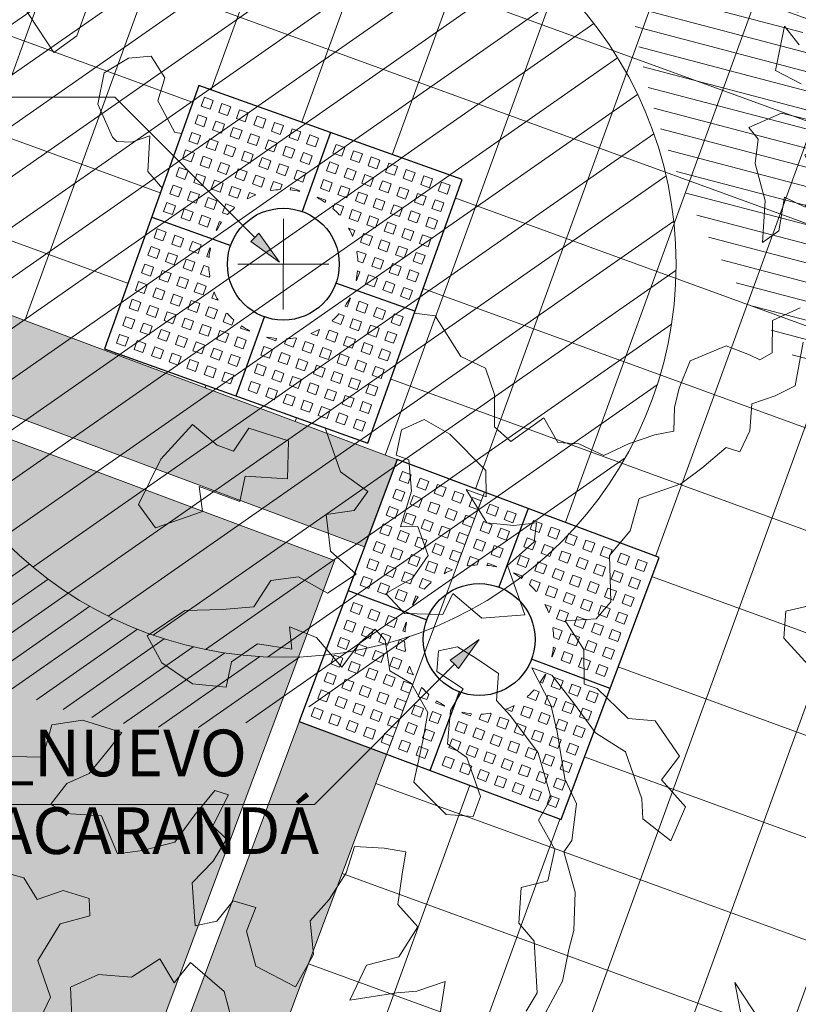
# Model space of a CAD drawing. Units: millimetres. Extents: x 272 to 4788, y 164 to 1506.
# Drawn here: x 2370 to 2373, y 944 to 948 of the extents above; entities that cross this region are included whole.
import ezdxf

# ---------------------------------------------------------------- set-up
doc = ezdxf.new("R2010")
doc.units = ezdxf.units.MM
doc.header["$LTSCALE"] = 0.1
doc.set_wipeout_variables(frame=1)
for name, color, linetype, lineweight in [('00_arbol_exitente', 64, 'Continuous', 20), ('00_arbol_ginkgo', 53, 'Continuous', 20), ('00_arbol_jacarandá', 203, 'Continuous', 20), ('00_linea_soleras_solerillas', 250, 'Continuous', 18), ('03_hatch_area_verde', 64, 'Continuous', 13), ('03_hatch_PAV 1_Bal_Microvibrada', 251, 'Continuous', 13), ('03_hatch_PAV 2', 251, 'Continuous', 13), ('_nombre_arbol', 7, 'Continuous', 0), ('A02_VEREDA', 7, 'Continuous', 15), ('A03_PAV 5 EXISTENTE', 253, 'Continuous', 18), ('A09_ARBOL', 64, 'Continuous', 18), ('ACHURADO PAVIMENTOS', 252, 'Continuous', 18), ('C-TOPO-MINR', 8, 'Continuous', 9)]:
    doc.layers.add(name, color=color, linetype=linetype, lineweight=lineweight)
doc.layers.add('01_mobiliario_alcorques', color=250, linetype='Continuous')
doc.styles.add('TEXTOS', font='romans.shx', dxfattribs={"height": 0.4})

# ---------------------------------------------------------------- blocks, each defined once
blk = doc.blocks.new('shrub4')
at = {"layer": 'A09_ARBOL', "lineweight": 5}
h = blk.add_hatch(dxfattribs=at)
h.set_pattern_fill('ANSI31', color=256, scale=9e-05)
h.paths.add_polyline_path([(-0.0027212, 0.0000605, 1), (0.0026822, 0.0000605, 1)])
h = blk.add_hatch(dxfattribs=at)
h.set_pattern_fill('ANSI31', color=251, scale=5e-05)
h.paths.add_polyline_path([(-0.0027212, 0.0000605, -0.158228), (-0.0022062, 0.0016472, 0.24024), (-0.0033212, -0.0005395, 0.726775), (0.0015672, -0.0021262, -0.612591)])
at = {"layer": 'A09_ARBOL', "color": 7}
for p, q in [((0.0000348, -0.0002472), (-0.0000737, 0.0003683)), ((-0.0003272, 0.0000062), (0.0002883, 0.0001148))]:
    blk.add_line(p, q, dxfattribs=at)
at = {"layer": 'A09_ARBOL'}
blk.add_circle((-0.0000195, 0.0000605), 0.0027017, dxfattribs=at)
blk = doc.blocks.new('flecha 2')
at = {"layer": '_nombre_arbol'}
h = blk.add_hatch(color=256, dxfattribs=at)
h.dxf.hatch_style = 1
h.paths.add_polyline_path([(-0.1237, 0.0884), (0, 0), (-0.0884, 0.1237), (-0.1061, 0.1061)])
blk.add_lwpolyline([(-2.2071, 0.7071), (-0.7071, 0.7071), (-0.1061, 0.1061), (-0.0884, 0.1237), (0, 0), (-0.1237, 0.0884), (-0.1061, 0.1061)], dxfattribs=at)
blk = doc.blocks.new('taza hierro 1.5')
blk.add_wipeout([(333521.6058, 6292203.7448), (333521.6058, 6292202.2448), (333523.1058, 6292202.2448), (333523.1058, 6292203.7448)]).dxf.layer = '01_mobiliario_alcorques'
at = {"layer": '01_mobiliario_alcorques'}
for p, q in [((333522.3558, 6292203.7448), (333522.3558, 6292203.2948)), ((333521.6058, 6292202.9948), (333522.0558, 6292202.9948)), ((333523.1058, 6292202.9948), (333522.6558, 6292202.9948)), ((333522.3558, 6292202.2448), (333522.3558, 6292202.6948))]:
    blk.add_line(p, q, dxfattribs=at)
blk.add_lwpolyline([(333521.6058, 6292203.7448), (333521.6058, 6292202.2448), (333523.1058, 6292202.2448), (333523.1058, 6292203.7448), (333521.6058, 6292203.7448)], dxfattribs=at)
at = {"layer": '01_mobiliario_alcorques', "color": 253, "lineweight": 0}
for points in [[(333521.6558, 6292203.6948), (333521.7058, 6292203.6948), (333521.7058, 6292203.6448), (333521.6558, 6292203.6448)], [(333521.7558, 6292203.6948), (333521.8058, 6292203.6948), (333521.8058, 6292203.6448), (333521.7558, 6292203.6448)], [(333521.8558, 6292203.6948), (333521.9058, 6292203.6948), (333521.9058, 6292203.6448), (333521.8558, 6292203.6448)], [(333521.9558, 6292203.6948), (333522.0058, 6292203.6948), (333522.0058, 6292203.6448), (333521.9558, 6292203.6448)], [(333522.0558, 6292203.6948), (333522.1058, 6292203.6948), (333522.1058, 6292203.6448), (333522.0558, 6292203.6448)], [(333522.1558, 6292203.6948), (333522.2058, 6292203.6948), (333522.2058, 6292203.6448), (333522.1558, 6292203.6448)], [(333522.2558, 6292203.6948), (333522.3058, 6292203.6948), (333522.3058, 6292203.6448), (333522.2558, 6292203.6448)], [(333522.4558, 6292203.6948), (333522.4058, 6292203.6948), (333522.4058, 6292203.6448), (333522.4558, 6292203.6448)], [(333522.5558, 6292203.6948), (333522.5058, 6292203.6948), (333522.5058, 6292203.6448), (333522.5558, 6292203.6448)], [(333522.6558, 6292203.6948), (333522.6058, 6292203.6948), (333522.6058, 6292203.6448), (333522.6558, 6292203.6448)], [(333522.7558, 6292203.6948), (333522.7058, 6292203.6948), (333522.7058, 6292203.6448), (333522.7558, 6292203.6448)], [(333522.8558, 6292203.6948), (333522.8058, 6292203.6948), (333522.8058, 6292203.6448), (333522.8558, 6292203.6448)], [(333522.9558, 6292203.6948), (333522.9058, 6292203.6948), (333522.9058, 6292203.6448), (333522.9558, 6292203.6448)], [(333523.0558, 6292203.6948), (333523.0058, 6292203.6948), (333523.0058, 6292203.6448), (333523.0558, 6292203.6448)], [(333521.6558, 6292203.5948), (333521.7058, 6292203.5948), (333521.7058, 6292203.5448), (333521.6558, 6292203.5448)], [(333521.7558, 6292203.5948), (333521.8058, 6292203.5948), (333521.8058, 6292203.5448), (333521.7558, 6292203.5448)], [(333521.8558, 6292203.5948), (333521.9058, 6292203.5948), (333521.9058, 6292203.5448), (333521.8558, 6292203.5448)], [(333521.9558, 6292203.5948), (333522.0058, 6292203.5948), (333522.0058, 6292203.5448), (333521.9558, 6292203.5448)], [(333522.0558, 6292203.5948), (333522.1058, 6292203.5948), (333522.1058, 6292203.5448), (333522.0558, 6292203.5448)], [(333522.1558, 6292203.5948), (333522.2058, 6292203.5948), (333522.2058, 6292203.5448), (333522.1558, 6292203.5448)], [(333522.2558, 6292203.5948), (333522.3058, 6292203.5948), (333522.3058, 6292203.5448), (333522.2558, 6292203.5448)], [(333522.4558, 6292203.5948), (333522.4058, 6292203.5948), (333522.4058, 6292203.5448), (333522.4558, 6292203.5448)], [(333522.5558, 6292203.5948), (333522.5058, 6292203.5948), (333522.5058, 6292203.5448), (333522.5558, 6292203.5448)], [(333522.6558, 6292203.5948), (333522.6058, 6292203.5948), (333522.6058, 6292203.5448), (333522.6558, 6292203.5448)], [(333522.7558, 6292203.5948), (333522.7058, 6292203.5948), (333522.7058, 6292203.5448), (333522.7558, 6292203.5448)], [(333522.8558, 6292203.5948), (333522.8058, 6292203.5948), (333522.8058, 6292203.5448), (333522.8558, 6292203.5448)], [(333522.9558, 6292203.5948), (333522.9058, 6292203.5948), (333522.9058, 6292203.5448), (333522.9558, 6292203.5448)], [(333523.0558, 6292203.5948), (333523.0058, 6292203.5948), (333523.0058, 6292203.5448), (333523.0558, 6292203.5448)], [(333521.6558, 6292203.4948), (333521.7058, 6292203.4948), (333521.7058, 6292203.4448), (333521.6558, 6292203.4448)], [(333521.7558, 6292203.4948), (333521.8058, 6292203.4948), (333521.8058, 6292203.4448), (333521.7558, 6292203.4448)], [(333521.8558, 6292203.4948), (333521.9058, 6292203.4948), (333521.9058, 6292203.4448), (333521.8558, 6292203.4448)], [(333521.9558, 6292203.4948), (333522.0058, 6292203.4948), (333522.0058, 6292203.4448), (333521.9558, 6292203.4448)], [(333522.0558, 6292203.4948), (333522.1058, 6292203.4948), (333522.1058, 6292203.4448), (333522.0558, 6292203.4448)], [(333522.1558, 6292203.4948), (333522.2058, 6292203.4948), (333522.2058, 6292203.4448), (333522.1558, 6292203.4448)], [(333522.2558, 6292203.4948), (333522.3058, 6292203.4948), (333522.3058, 6292203.4448), (333522.2558, 6292203.4448)], [(333522.4558, 6292203.4948), (333522.4058, 6292203.4948), (333522.4058, 6292203.4448), (333522.4558, 6292203.4448)], [(333522.5558, 6292203.4948), (333522.5058, 6292203.4948), (333522.5058, 6292203.4448), (333522.5558, 6292203.4448)], [(333522.6558, 6292203.4948), (333522.6058, 6292203.4948), (333522.6058, 6292203.4448), (333522.6558, 6292203.4448)], [(333522.7558, 6292203.4948), (333522.7058, 6292203.4948), (333522.7058, 6292203.4448), (333522.7558, 6292203.4448)], [(333522.8558, 6292203.4948), (333522.8058, 6292203.4948), (333522.8058, 6292203.4448), (333522.8558, 6292203.4448)], [(333522.9558, 6292203.4948), (333522.9058, 6292203.4948), (333522.9058, 6292203.4448), (333522.9558, 6292203.4448)], [(333523.0558, 6292203.4948), (333523.0058, 6292203.4948), (333523.0058, 6292203.4448), (333523.0558, 6292203.4448)], [(333521.6558, 6292203.3948), (333521.7058, 6292203.3948), (333521.7058, 6292203.3448), (333521.6558, 6292203.3448)], [(333521.7558, 6292203.3948), (333521.8058, 6292203.3948), (333521.8058, 6292203.3448), (333521.7558, 6292203.3448)], [(333521.8558, 6292203.3948), (333521.9058, 6292203.3948), (333521.9058, 6292203.3448), (333521.8558, 6292203.3448)], [(333521.9558, 6292203.3948), (333522.0058, 6292203.3948), (333522.0058, 6292203.3448), (333521.9558, 6292203.3448)], [(333522.0558, 6292203.3948), (333522.1058, 6292203.3948), (333522.1058, 6292203.3448), (333522.0558, 6292203.3448)], [(333522.6558, 6292203.3948), (333522.6058, 6292203.3948), (333522.6058, 6292203.3448), (333522.6558, 6292203.3448)], [(333522.7558, 6292203.3948), (333522.7058, 6292203.3948), (333522.7058, 6292203.3448), (333522.7558, 6292203.3448)], [(333522.8558, 6292203.3948), (333522.8058, 6292203.3948), (333522.8058, 6292203.3448), (333522.8558, 6292203.3448)], [(333522.9558, 6292203.3948), (333522.9058, 6292203.3948), (333522.9058, 6292203.3448), (333522.9558, 6292203.3448)], [(333523.0558, 6292203.3948), (333523.0058, 6292203.3948), (333523.0058, 6292203.3448), (333523.0558, 6292203.3448)], [(333521.6558, 6292203.2948), (333521.7058, 6292203.2948), (333521.7058, 6292203.2448), (333521.6558, 6292203.2448)], [(333521.7558, 6292203.2948), (333521.8058, 6292203.2948), (333521.8058, 6292203.2448), (333521.7558, 6292203.2448)], [(333521.8558, 6292203.2948), (333521.9058, 6292203.2948), (333521.9058, 6292203.2448), (333521.8558, 6292203.2448)], [(333521.9558, 6292203.2948), (333522.0058, 6292203.2948), (333522.0058, 6292203.2448), (333521.9558, 6292203.2448)], [(333522.7558, 6292203.2948), (333522.7058, 6292203.2948), (333522.7058, 6292203.2448), (333522.7558, 6292203.2448)], [(333522.8558, 6292203.2948), (333522.8058, 6292203.2948), (333522.8058, 6292203.2448), (333522.8558, 6292203.2448)], [(333522.9558, 6292203.2948), (333522.9058, 6292203.2948), (333522.9058, 6292203.2448), (333522.9558, 6292203.2448)], [(333523.0558, 6292203.2948), (333523.0058, 6292203.2948), (333523.0058, 6292203.2448), (333523.0558, 6292203.2448)], [(333521.6558, 6292203.1948), (333521.7058, 6292203.1948), (333521.7058, 6292203.1448), (333521.6558, 6292203.1448)], [(333521.7558, 6292203.1948), (333521.8058, 6292203.1948), (333521.8058, 6292203.1448), (333521.7558, 6292203.1448)], [(333521.8558, 6292203.1948), (333521.9058, 6292203.1948), (333521.9058, 6292203.1448), (333521.8558, 6292203.1448)], [(333522.8558, 6292203.1948), (333522.8058, 6292203.1948), (333522.8058, 6292203.1448), (333522.8558, 6292203.1448)], [(333522.9558, 6292203.1948), (333522.9058, 6292203.1948), (333522.9058, 6292203.1448), (333522.9558, 6292203.1448)], [(333523.0558, 6292203.1948), (333523.0058, 6292203.1948), (333523.0058, 6292203.1448), (333523.0558, 6292203.1448)], [(333521.6558, 6292203.0948), (333521.7058, 6292203.0948), (333521.7058, 6292203.0448), (333521.6558, 6292203.0448)], [(333521.7558, 6292203.0948), (333521.8058, 6292203.0948), (333521.8058, 6292203.0448), (333521.7558, 6292203.0448)], [(333521.8558, 6292203.0948), (333521.9058, 6292203.0948), (333521.9058, 6292203.0448), (333521.8558, 6292203.0448)], [(333522.8558, 6292203.0948), (333522.8058, 6292203.0948), (333522.8058, 6292203.0448), (333522.8558, 6292203.0448)], [(333522.9558, 6292203.0948), (333522.9058, 6292203.0948), (333522.9058, 6292203.0448), (333522.9558, 6292203.0448)], [(333523.0558, 6292203.0948), (333523.0058, 6292203.0948), (333523.0058, 6292203.0448), (333523.0558, 6292203.0448)], [(333521.6558, 6292202.8948), (333521.7058, 6292202.8948), (333521.7058, 6292202.9448), (333521.6558, 6292202.9448)], [(333521.7558, 6292202.8948), (333521.8058, 6292202.8948), (333521.8058, 6292202.9448), (333521.7558, 6292202.9448)], [(333521.8558, 6292202.8948), (333521.9058, 6292202.8948), (333521.9058, 6292202.9448), (333521.8558, 6292202.9448)], [(333522.8558, 6292202.8948), (333522.8058, 6292202.8948), (333522.8058, 6292202.9448), (333522.8558, 6292202.9448)], [(333522.9558, 6292202.8948), (333522.9058, 6292202.8948), (333522.9058, 6292202.9448), (333522.9558, 6292202.9448)], [(333523.0558, 6292202.8948), (333523.0058, 6292202.8948), (333523.0058, 6292202.9448), (333523.0558, 6292202.9448)], [(333521.6558, 6292202.7948), (333521.7058, 6292202.7948), (333521.7058, 6292202.8448), (333521.6558, 6292202.8448)], [(333521.7558, 6292202.7948), (333521.8058, 6292202.7948), (333521.8058, 6292202.8448), (333521.7558, 6292202.8448)], [(333521.8558, 6292202.7948), (333521.9058, 6292202.7948), (333521.9058, 6292202.8448), (333521.8558, 6292202.8448)], [(333522.8558, 6292202.7948), (333522.8058, 6292202.7948), (333522.8058, 6292202.8448), (333522.8558, 6292202.8448)], [(333522.9558, 6292202.7948), (333522.9058, 6292202.7948), (333522.9058, 6292202.8448), (333522.9558, 6292202.8448)], [(333523.0558, 6292202.7948), (333523.0058, 6292202.7948), (333523.0058, 6292202.8448), (333523.0558, 6292202.8448)], [(333521.6558, 6292202.6948), (333521.7058, 6292202.6948), (333521.7058, 6292202.7448), (333521.6558, 6292202.7448)], [(333521.7558, 6292202.6948), (333521.8058, 6292202.6948), (333521.8058, 6292202.7448), (333521.7558, 6292202.7448)], [(333521.8558, 6292202.6948), (333521.9058, 6292202.6948), (333521.9058, 6292202.7448), (333521.8558, 6292202.7448)], [(333521.9558, 6292202.6948), (333522.0058, 6292202.6948), (333522.0058, 6292202.7448), (333521.9558, 6292202.7448)], [(333522.7558, 6292202.6948), (333522.7058, 6292202.6948), (333522.7058, 6292202.7448), (333522.7558, 6292202.7448)], [(333522.8558, 6292202.6948), (333522.8058, 6292202.6948), (333522.8058, 6292202.7448), (333522.8558, 6292202.7448)], [(333522.9558, 6292202.6948), (333522.9058, 6292202.6948), (333522.9058, 6292202.7448), (333522.9558, 6292202.7448)], [(333523.0558, 6292202.6948), (333523.0058, 6292202.6948), (333523.0058, 6292202.7448), (333523.0558, 6292202.7448)], [(333521.6558, 6292202.5948), (333521.7058, 6292202.5948), (333521.7058, 6292202.6448), (333521.6558, 6292202.6448)], [(333521.7558, 6292202.5948), (333521.8058, 6292202.5948), (333521.8058, 6292202.6448), (333521.7558, 6292202.6448)], [(333521.8558, 6292202.5948), (333521.9058, 6292202.5948), (333521.9058, 6292202.6448), (333521.8558, 6292202.6448)], [(333521.9558, 6292202.5948), (333522.0058, 6292202.5948), (333522.0058, 6292202.6448), (333521.9558, 6292202.6448)], [(333522.0558, 6292202.5948), (333522.1058, 6292202.5948), (333522.1058, 6292202.6448), (333522.0558, 6292202.6448)], [(333522.6558, 6292202.5948), (333522.6058, 6292202.5948), (333522.6058, 6292202.6448), (333522.6558, 6292202.6448)], [(333522.7558, 6292202.5948), (333522.7058, 6292202.5948), (333522.7058, 6292202.6448), (333522.7558, 6292202.6448)], [(333522.8558, 6292202.5948), (333522.8058, 6292202.5948), (333522.8058, 6292202.6448), (333522.8558, 6292202.6448)], [(333522.9558, 6292202.5948), (333522.9058, 6292202.5948), (333522.9058, 6292202.6448), (333522.9558, 6292202.6448)], [(333523.0558, 6292202.5948), (333523.0058, 6292202.5948), (333523.0058, 6292202.6448), (333523.0558, 6292202.6448)], [(333521.6558, 6292202.4948), (333521.7058, 6292202.4948), (333521.7058, 6292202.5448), (333521.6558, 6292202.5448)], [(333521.7558, 6292202.4948), (333521.8058, 6292202.4948), (333521.8058, 6292202.5448), (333521.7558, 6292202.5448)], [(333521.8558, 6292202.4948), (333521.9058, 6292202.4948), (333521.9058, 6292202.5448), (333521.8558, 6292202.5448)], [(333521.9558, 6292202.4948), (333522.0058, 6292202.4948), (333522.0058, 6292202.5448), (333521.9558, 6292202.5448)], [(333522.0558, 6292202.4948), (333522.1058, 6292202.4948), (333522.1058, 6292202.5448), (333522.0558, 6292202.5448)], [(333522.1558, 6292202.4948), (333522.2058, 6292202.4948), (333522.2058, 6292202.5448), (333522.1558, 6292202.5448)], [(333522.2558, 6292202.4948), (333522.3058, 6292202.4948), (333522.3058, 6292202.5448), (333522.2558, 6292202.5448)], [(333522.4558, 6292202.4948), (333522.4058, 6292202.4948), (333522.4058, 6292202.5448), (333522.4558, 6292202.5448)], [(333522.5558, 6292202.4948), (333522.5058, 6292202.4948), (333522.5058, 6292202.5448), (333522.5558, 6292202.5448)], [(333522.6558, 6292202.4948), (333522.6058, 6292202.4948), (333522.6058, 6292202.5448), (333522.6558, 6292202.5448)], [(333522.7558, 6292202.4948), (333522.7058, 6292202.4948), (333522.7058, 6292202.5448), (333522.7558, 6292202.5448)], [(333522.8558, 6292202.4948), (333522.8058, 6292202.4948), (333522.8058, 6292202.5448), (333522.8558, 6292202.5448)], [(333522.9558, 6292202.4948), (333522.9058, 6292202.4948), (333522.9058, 6292202.5448), (333522.9558, 6292202.5448)], [(333523.0558, 6292202.4948), (333523.0058, 6292202.4948), (333523.0058, 6292202.5448), (333523.0558, 6292202.5448)], [(333521.6558, 6292202.3948), (333521.7058, 6292202.3948), (333521.7058, 6292202.4448), (333521.6558, 6292202.4448)], [(333521.7558, 6292202.3948), (333521.8058, 6292202.3948), (333521.8058, 6292202.4448), (333521.7558, 6292202.4448)], [(333521.8558, 6292202.3948), (333521.9058, 6292202.3948), (333521.9058, 6292202.4448), (333521.8558, 6292202.4448)], [(333521.9558, 6292202.3948), (333522.0058, 6292202.3948), (333522.0058, 6292202.4448), (333521.9558, 6292202.4448)], [(333522.0558, 6292202.3948), (333522.1058, 6292202.3948), (333522.1058, 6292202.4448), (333522.0558, 6292202.4448)], [(333522.1558, 6292202.3948), (333522.2058, 6292202.3948), (333522.2058, 6292202.4448), (333522.1558, 6292202.4448)], [(333522.2558, 6292202.3948), (333522.3058, 6292202.3948), (333522.3058, 6292202.4448), (333522.2558, 6292202.4448)], [(333522.4558, 6292202.3948), (333522.4058, 6292202.3948), (333522.4058, 6292202.4448), (333522.4558, 6292202.4448)], [(333522.5558, 6292202.3948), (333522.5058, 6292202.3948), (333522.5058, 6292202.4448), (333522.5558, 6292202.4448)], [(333522.6558, 6292202.3948), (333522.6058, 6292202.3948), (333522.6058, 6292202.4448), (333522.6558, 6292202.4448)], [(333522.7558, 6292202.3948), (333522.7058, 6292202.3948), (333522.7058, 6292202.4448), (333522.7558, 6292202.4448)], [(333522.8558, 6292202.3948), (333522.8058, 6292202.3948), (333522.8058, 6292202.4448), (333522.8558, 6292202.4448)], [(333522.9558, 6292202.3948), (333522.9058, 6292202.3948), (333522.9058, 6292202.4448), (333522.9558, 6292202.4448)], [(333523.0558, 6292202.3948), (333523.0058, 6292202.3948), (333523.0058, 6292202.4448), (333523.0558, 6292202.4448)], [(333521.6558, 6292202.2948), (333521.7058, 6292202.2948), (333521.7058, 6292202.3448), (333521.6558, 6292202.3448)], [(333521.7558, 6292202.2948), (333521.8058, 6292202.2948), (333521.8058, 6292202.3448), (333521.7558, 6292202.3448)], [(333521.8558, 6292202.2948), (333521.9058, 6292202.2948), (333521.9058, 6292202.3448), (333521.8558, 6292202.3448)], [(333521.9558, 6292202.2948), (333522.0058, 6292202.2948), (333522.0058, 6292202.3448), (333521.9558, 6292202.3448)], [(333522.0558, 6292202.2948), (333522.1058, 6292202.2948), (333522.1058, 6292202.3448), (333522.0558, 6292202.3448)], [(333522.1558, 6292202.2948), (333522.2058, 6292202.2948), (333522.2058, 6292202.3448), (333522.1558, 6292202.3448)], [(333522.2558, 6292202.2948), (333522.3058, 6292202.2948), (333522.3058, 6292202.3448), (333522.2558, 6292202.3448)], [(333522.4558, 6292202.2948), (333522.4058, 6292202.2948), (333522.4058, 6292202.3448), (333522.4558, 6292202.3448)], [(333522.5558, 6292202.2948), (333522.5058, 6292202.2948), (333522.5058, 6292202.3448), (333522.5558, 6292202.3448)], [(333522.6558, 6292202.2948), (333522.6058, 6292202.2948), (333522.6058, 6292202.3448), (333522.6558, 6292202.3448)], [(333522.7558, 6292202.2948), (333522.7058, 6292202.2948), (333522.7058, 6292202.3448), (333522.7558, 6292202.3448)], [(333522.8558, 6292202.2948), (333522.8058, 6292202.2948), (333522.8058, 6292202.3448), (333522.8558, 6292202.3448)], [(333522.9558, 6292202.2948), (333522.9058, 6292202.2948), (333522.9058, 6292202.3448), (333522.9558, 6292202.3448)], [(333523.0558, 6292202.2948), (333523.0058, 6292202.2948), (333523.0058, 6292202.3448), (333523.0558, 6292202.3448)]]:
    blk.add_lwpolyline(points, close=True, dxfattribs=at)
for points in [[(333522.1621, 6292203.3448), (333522.1558, 6292203.3448), (333522.1558, 6292203.3948), (333522.2058, 6292203.3948), (333522.2058, 6292203.3656)], [(333522.2558, 6292203.3821), (333522.2558, 6292203.3948), (333522.3058, 6292203.3948), (333522.3058, 6292203.3916)], [(333522.4558, 6292203.3821), (333522.4558, 6292203.3948), (333522.4058, 6292203.3948), (333522.4058, 6292203.3916)], [(333522.5494, 6292203.3448), (333522.5558, 6292203.3448), (333522.5558, 6292203.3948), (333522.5058, 6292203.3948), (333522.5058, 6292203.3656)], [(333522.0558, 6292203.2593), (333522.0558, 6292203.2948), (333522.0912, 6292203.2948)], [(333522.6558, 6292203.2593), (333522.6558, 6292203.2948), (333522.6203, 6292203.2948)], [(333521.9849, 6292203.1448), (333521.9558, 6292203.1448), (333521.9558, 6292203.1948), (333522.0058, 6292203.1948), (333522.0058, 6292203.1884)], [(333522.7266, 6292203.1448), (333522.7558, 6292203.1448), (333522.7558, 6292203.1948), (333522.7058, 6292203.1948), (333522.7058, 6292203.1884)], [(333521.9589, 6292203.0448), (333521.9558, 6292203.0448), (333521.9558, 6292203.0948), (333521.9685, 6292203.0948)], [(333522.7526, 6292203.0448), (333522.7558, 6292203.0448), (333522.7558, 6292203.0948), (333522.743, 6292203.0948)], [(333521.9589, 6292202.9448), (333521.9558, 6292202.9448), (333521.9558, 6292202.8948), (333521.9685, 6292202.8948)], [(333522.7526, 6292202.9448), (333522.7558, 6292202.9448), (333522.7558, 6292202.8948), (333522.743, 6292202.8948)], [(333521.9849, 6292202.8448), (333521.9558, 6292202.8448), (333521.9558, 6292202.7948), (333522.0058, 6292202.7948), (333522.0058, 6292202.8011)], [(333522.7266, 6292202.8448), (333522.7558, 6292202.8448), (333522.7558, 6292202.7948), (333522.7058, 6292202.7948), (333522.7058, 6292202.8011)], [(333522.0558, 6292202.7302), (333522.0558, 6292202.6948), (333522.0912, 6292202.6948)], [(333522.6558, 6292202.7302), (333522.6558, 6292202.6948), (333522.6203, 6292202.6948)], [(333522.1621, 6292202.6448), (333522.1558, 6292202.6448), (333522.1558, 6292202.5948), (333522.2058, 6292202.5948), (333522.2058, 6292202.6239)], [(333522.5494, 6292202.6448), (333522.5558, 6292202.6448), (333522.5558, 6292202.5948), (333522.5058, 6292202.5948), (333522.5058, 6292202.6239)], [(333522.2558, 6292202.6075), (333522.2558, 6292202.5948), (333522.3058, 6292202.5948), (333522.3058, 6292202.5979)], [(333522.4558, 6292202.6075), (333522.4558, 6292202.5948), (333522.4058, 6292202.5948), (333522.4058, 6292202.5979)]]:
    blk.add_lwpolyline(points, dxfattribs=at)
at = {"layer": '01_mobiliario_alcorques'}
blk.add_circle((333522.3558, 6292202.9948), 0.3, dxfattribs=at)
at = {"layer": '01_mobiliario_alcorques', "color": 253, "lineweight": 0}
for start, end in [(112.0243, 118.955), (97.1808, 104.4775), (75.5225, 82.8192), (61.045, 67.9757), (131.4096, 138.5904), (41.4096, 48.5904), (151.045, 157.9757), (22.0243, 28.955), (165.5225, 172.8192), (7.1808, 14.4775), (187.1808, 194.4775), (345.5225, 352.8192), (202.0243, 208.955), (331.045, 337.9757), (221.4096, 228.5904), (311.4096, 318.5904), (241.045, 247.9757), (292.0243, 298.955), (255.5225, 262.8192), (277.1808, 284.4775)]:
    blk.add_arc((333522.3558, 6292202.9948), 0.4, start, end, dxfattribs=at)
blk = doc.blocks.new('patagua')
at = {"layer": '00_arbol_ginkgo', "lineweight": 5}
h = blk.add_hatch(dxfattribs=at)
h.set_pattern_fill('ANSI31', color=251, scale=0.025, angle=347)
h.paths.add_polyline_path([(2699.949, 1003.1254, 0.166331), (2701.3716, 1004.2432, -0.231905), (2699.6439, 1002.4921, -0.714779), (2696.3766, 1006.6502, 0.623502)])
at = {"layer": '00_arbol_ginkgo'}
blk.add_lwpolyline([(2697.7017, 1003.2703), (2697.5998, 1003.2792), (2697.7125, 1003.1211), (2697.8289, 1003.1618)], dxfattribs=at)
blk = doc.blocks.new('jacaranda')
at = {"layer": '00_arbol_jacarandá', "lineweight": 5}
h = blk.add_hatch(dxfattribs=at)
h.set_pattern_fill('ANSI31', color=251, scale=0.025, angle=347)
h.paths.add_polyline_path([(2707.6229, 1006.0753, 0.166331), (2709.2433, 1007.3486, -0.231905), (2707.2753, 1005.3539, -0.714779), (2703.5536, 1010.0903, 0.623502)])
at = {"layer": '00_arbol_jacarandá'}
for points in [[(2705.1356, 1011.7008), (2705.0835, 1011.5592), (2704.9848, 1011.4884), (2704.8452, 1011.7009)], [(2707.0853, 1007.3503), (2707.1678, 1007.5049), (2707.1951, 1007.6403), (2707.2175, 1007.7227), (2707.2221, 1007.8864), (2707.1744, 1008.0594), (2707.2087, 1008.1077), (2707.2281, 1008.2658), (2707.1781, 1008.372), (2707.1459, 1008.5739), (2707.1181, 1008.69), (2707.0369, 1008.8492), (2707.1227, 1008.8174), (2707.2154, 1008.6984), (2707.3096, 1008.5693), (2707.4381, 1008.4885), (2707.5085, 1008.2871), (2707.513, 1008.2013), (2707.6334, 1008.1069), (2707.6956, 1008.2523), (2707.5933, 1008.3679), (2707.6708, 1008.4696), (2707.5667, 1008.6209), (2707.4501, 1008.6312), (2707.3177, 1008.7598), (2707.262, 1008.7787), (2707.2592, 1008.9269), (2707.1798, 1009.0505), (2707.3134, 1009.0589), (2707.3753, 1009.1317), (2707.3699, 1009.3302), (2707.4588, 1009.4359), (2707.4975, 1009.5752), (2707.6762, 1009.6377), (2707.7656, 1009.7052), (2707.8713, 1009.7933), (2707.9289, 1009.7751), (2707.9721, 1009.8648), (2707.9806, 1009.9808), (2708.0814, 1010.016), (2708.1667, 1010.0586), (2708.2016, 1010.2457)], [(2708.1886, 1010.3925), (2708.0691, 1010.3379), (2708.0685, 1010.1991), (2708.0148, 1010.1697), (2707.9712, 1010.1907), (2707.8701, 1010.23), (2707.7156, 1010.1653), (2707.6689, 1010.0488), (2707.6491, 1009.9651), (2707.6461, 1009.8638), (2707.5642, 1009.848), (2707.4521, 1009.8088), (2707.3459, 1009.7589), (2707.2388, 1009.8088), (2707.1489, 1009.8158), (2707.0888, 1009.9206), (2706.947, 1009.8198), (2706.8761, 1009.8824), (2706.8766, 1010.0212), (2706.8374, 1010.1333), (2706.7323, 1010.1839), (2706.6222, 1010.3586), (2706.464, 1010.3779), (2706.3583, 1010.4667), (2706.3317, 1010.7197), (2706.0895, 1010.7352), (2705.8231, 1010.6676), (2705.9351, 1010.4936), (2706.0055, 1010.2922), (2706.2436, 1010.0749), (2706.2925, 1009.8681), (2706.1417, 1009.9028), (2706.2161, 1009.69), (2706.3332, 1009.6052), (2706.2745, 1009.5228), (2706.1544, 1009.5064), (2706.1733, 1009.3489), (2706.2823, 1009.2505), (2706.1593, 1009.1692), (2706.0348, 1009.2386), (2705.9166, 1009.2229), (2705.8431, 1009.1098), (2705.7083, 1009.0989), (2705.5479, 1009.094), (2705.3852, 1008.9859), (2705.4493, 1008.8697), (2705.5811, 1008.7794), (2705.7246, 1008.7656), (2705.7485, 1008.8741), (2705.86, 1008.9515), (2706.0068, 1008.9282), (2705.9965, 1009.0248), (2706.1131, 1008.9782), (2706.2212, 1008.8518), (2706.298, 1008.9554), (2706.3647, 1009.015), (2706.4067, 1008.9679), (2706.4271, 1008.8364), (2706.5209, 1008.7818), (2706.5902, 1008.6568), (2706.5683, 1008.5361), (2706.5302, 1008.3586), (2706.6684, 1008.2194), (2706.7844, 1008.2109), (2706.8163, 1008.2967), (2706.7579, 1008.4638), (2706.6755, 1008.5224), (2706.6874, 1008.6652), (2706.7421, 1008.7589), (2706.629, 1008.8324), (2706.636, 1008.9222), (2706.7179, 1008.9381), (2706.7962, 1008.8908), (2706.894, 1008.8248), (2706.8855, 1008.7088), (2706.945, 1008.6423), (2707.0645, 1008.4836), (2707.1195, 1008.2897), (2707.0648, 1008.1959), (2707.1348, 1008.069), (2707.1049, 1007.9349), (2706.9913, 1007.9059), (2706.9808, 1007.753), (2707.0462, 1007.6756), (2707.0596, 1007.4543), (2707.0124, 1007.376)], [(2705.7592, 1007.3002), (2705.7161, 1007.46), (2705.5723, 1007.5845), (2705.5023, 1007.4982), (2705.4409, 1007.6004), (2705.3192, 1007.5216), (2705.1764, 1007.5335), (2705.0568, 1007.4789), (2705.0636, 1007.3193)], [(2704.9134, 1007.3158), (2704.9715, 1007.4363), (2704.9164, 1007.594), (2705.0128, 1007.7513), (2705.1396, 1007.785), (2705.1373, 1007.8588), (2705.0247, 1007.8941), (2704.9145, 1007.8555), (2704.8565, 1007.9483), (2704.7171, 1007.9869)], [(2704.8006, 1008.4681), (2704.9381, 1008.465), (2704.9769, 1008.6043), (2705.1084, 1008.6247), (2705.2766, 1008.5706), (2705.2254, 1008.5036), (2705.1371, 1008.396), (2705.0416, 1008.352), (2704.9722, 1008.2638), (2705.0352, 1008.2239), (2705.1901, 1008.2141), (2705.258, 1008.0503), (2705.3661, 1008.0646), (2705.505, 1008.1004), (2705.5899, 1008.2175), (2705.6769, 1008.3225), (2705.7344, 1008.3043), (2705.6682, 1008.1703), (2705.7264, 1008.1138), (2705.6698, 1008.0194), (2705.5788, 1007.9258), (2705.5917, 1007.7427), (2705.685, 1007.7625), (2705.755, 1007.8488), (2705.8522, 1007.821), (2705.8129, 1007.7198), (2705.8527, 1007.5696), (2706.0227, 1007.4798), (2706.0996, 1007.6197), (2706.0854, 1007.764), (2706.1669, 1007.8543), (2706.2397, 1007.9693), (2706.275, 1008.0818), (2706.4031, 1008.0754), (2706.4963, 1008.059), (2706.4805, 1007.9639), (2706.462, 1007.8338), (2706.5468, 1007.7377), (2706.4659, 1007.6092), (2706.327, 1007.5734), (2706.2559, 1007.4228), (2706.4579, 1007.455), (2706.5432, 1007.4614), (2706.6648, 1007.5039), (2706.6415, 1007.3571)]]:
    blk.add_lwpolyline(points, dxfattribs=at)
for points in [[(2705.5741, 1010.8428), (2705.5395, 1010.9053), (2705.5252, 1011.0133), (2705.5584, 1011.1379), (2705.5048, 1011.1448), (2705.4315, 1011.2812), (2705.4613, 1011.379), (2705.4033, 1011.4717), (2705.306, 1011.4633), (2705.2018, 1011.4013), (2705.1745, 1011.2659), (2705.2364, 1011.1255), (2705.2558, 1011.1067), (2705.3189, 1011.1032), (2705.3968, 1011.1304), (2705.3882, 1010.9782), (2705.4711, 1010.8814)], [(2708.2104, 1010.8244), (2708.255, 1010.953), (2708.2084, 1011.0497), (2708.3091, 1011.0849), (2708.4239, 1011.0738), (2708.4039, 1011.1308), (2708.2988, 1011.1815), (2708.1077, 1011.2277), (2707.9673, 1011.1658), (2708.0081, 1011.1161), (2707.9956, 1011.0115), (2708.0387, 1010.8518), (2708.0266, 1010.6727), (2708.0966, 1010.7228), (2708.1206, 1010.8676)], [(2706.9325, 1009.2881), (2707.0462, 1009.3897), (2707.0565, 1009.4701), (2706.9599, 1009.4597), (2706.8432, 1009.4701), (2706.7546, 1009.6139), (2706.8403, 1009.5821), (2706.8393, 1009.6947), (2706.6843, 1009.8516), (2706.5751, 1009.9136), (2706.4777, 1009.8689), (2706.4538, 1009.7604), (2706.5095, 1009.7414), (2706.5204, 1009.6067), (2706.4735, 1009.4538), (2706.548, 1009.4543), (2706.5912, 1009.3308), (2706.5251, 1009.2331), (2706.4096, 1009.1671), (2706.4904, 1009.0824), (2706.6541, 1009.0778), (2706.6974, 1009.1675), (2706.8218, 1009.0618), (2707.0069, 1009.0754)], [(2705.9879, 1009.6593), (2705.9926, 1009.8229), (2705.8224, 1009.8764), (2705.7564, 1009.7787), (2705.686, 1009.8031), (2705.5803, 1009.892), (2705.4442, 1009.7442), (2705.3484, 1009.5487), (2705.4218, 1009.4485), (2705.6232, 1009.519), (2705.6089, 1009.627), (2705.7831, 1009.5621), (2705.807, 1009.6706)], [(2708.975, 1008.6741), (2708.9472, 1008.7902), (2708.8188, 1008.9073), (2708.6987, 1008.8909), (2708.6238, 1008.9649), (2708.4248, 1009.0339), (2708.348, 1009.1435), (2708.1272, 1009.0919), (2708.1187, 1008.9759), (2708.2397, 1008.8434), (2708.2749, 1008.7427), (2708.3802, 1008.7283), (2708.3832, 1008.8296), (2708.465, 1008.8091), (2708.6089, 1008.7209), (2708.6782, 1008.5959), (2708.8544, 1008.5189), (2708.9675, 1008.4455)], [(2708.4871, 1007.0623), (2708.3318, 1007.1466), (2708.3234, 1007.2438), (2708.188, 1007.2711), (2708.1835, 1007.1437), (2708.0158, 1007.3367), (2707.9077, 1007.4993), (2707.9394, 1007.3355), (2708.0018, 1007.157), (2708.1536, 1007.0096), (2708.3291, 1006.7576), (2708.3317, 1006.9333)]]:
    blk.add_lwpolyline(points, close=True, dxfattribs=at)
blk = doc.blocks.new('RGSER')
at = {"layer": '_nombre_arbol', "xscale": -1, "rotation": 180}
blk.add_blockref('flecha 2', (2157.521, 913.5671), dxfattribs=at)
at = {"layer": '_nombre_arbol', "insert": (2155.2921, 913.1806), "char_height": 0.2, "attachment_point": 1, "style": 'TEXTOS'}
blk.add_mtext_dynamic_manual_height_columns('A_NUEVO\\PJACARANDÁ', width=3.107909, gutter_width=12.5, heights=[0], dxfattribs=at)

msp = doc.modelspace()

# ---------------------------------------------------------------- hatches: boundary and pattern name
at = {"layer": '03_hatch_area_verde'}
h = msp.add_hatch(dxfattribs=at)
h.set_pattern_fill('ANSI31', color=256, scale=0.05, angle=90, style=0)
edge = h.paths.add_edge_path()
edge.add_line((2358.8084, 977.8548), (2370.0163, 1009.1725))
edge.add_line((2370.0163, 1009.1725), (2360.3049, 1012.7513))
edge.add_arc((2492.026, 992.5839), 133.2561, 171.295213, 175.550159)
edge.add_arc((2757.9684, 984.6073), 399.2172, 177.370439, 180.969165)
edge = h.paths.add_edge_path()
edge.add_line((2371.955, 921.2789), (2369.6616, 915.1969))
edge.add_line((2369.6616, 915.1969), (2361.2404, 918.3723))
edge.add_line((2361.2404, 918.3723), (2359.775, 918.9249))
edge.add_arc((2368.2466, 921.5355), 8.8647, 197.12714, 210.77806)
edge.add_arc((2368.2467, 921.5362), 8.8651, 210.78177, 314.13404)
edge.add_arc((2368.1585, 921.5957), 8.9692, 314.27344, 362.8659)
edge.add_line((2377.1166, 922.0441), (2377.2855, 937.8962))
edge.add_line((2377.2855, 937.8962), (2377.3202, 949.9677))
edge.add_line((2377.3202, 949.9677), (2368.143, 925.3956))
edge.add_line((2368.143, 925.3956), (2367.2599, 923.0493))
edge.add_line((2367.2599, 923.0493), (2371.955, 921.2789))
h.paths.add_polyline_path([(2364.9885, 928.9539), (2367.687, 936.179), (2360.9421, 938.6982), (2364.5108, 948.2535), (2359.1889, 950.2411), (2359.2108, 948.645), (2359.1328, 932.4854), (2359.1662, 931.1284)])
edge = h.paths.add_edge_path()
edge.add_line((2362.7006, 1024.7106), (2366.3976, 1023.3482))
edge.add_line((2366.3976, 1023.3482), (2370.2405, 1033.7651))
edge.add_line((2370.2405, 1033.7651), (2379.4859, 1030.3546))
edge.add_arc((2427.8733, 1018.7322), 49.7636, 163.34802, 166.49373, ccw=False)
edge.add_arc((2373.7757, 1032.9992), 6.4209, 359.93873, 488.67826)
edge.add_arc((2384.4489, 1021.9444), 21.7678, 132.42773, 161.82527)
edge.add_arc((2480.3393, 995.6816), 121.1674, 164.170052, 166.138396)
at = {"layer": '03_hatch_PAV 1_Bal_Microvibrada'}
h = msp.add_hatch(dxfattribs=at)
h.set_pattern_fill('NET', color=256, scale=0.13, angle=70)
edge = h.paths.add_edge_path()
edge.add_line((2377.2347, 975.9339), (2363.8217, 980.7342))
edge.add_line((2363.8217, 980.7342), (2374.866, 1011.5944))
edge.add_line((2374.866, 1011.5944), (2377.639, 1010.5725))
edge.add_line((2377.639, 1010.5725), (2377.7202, 1019.7599))
edge.add_arc((2427.8733, 1018.7322), 50.1636, 167.01507, 178.82609, ccw=False)
edge.add_line((2378.9924, 1030.0037), (2370.5365, 1033.123))
edge.add_line((2370.5365, 1033.123), (2366.8329, 1023.0829))
edge.add_line((2366.8329, 1023.0829), (2374.6632, 1020.1956))
edge.add_line((2374.6632, 1020.1956), (2370.7178, 1009.5002))
edge.add_line((2370.7178, 1009.5002), (2359.2167, 977.3636))
edge.add_line((2359.2167, 977.3636), (2359.5836, 950.6274))
edge.add_line((2359.5836, 950.6274), (2371.8991, 946.0278))
edge.add_line((2371.8991, 946.0278), (2365.282, 928.3105))
edge.add_line((2365.282, 928.3105), (2359.5832, 930.4389))
edge.add_line((2359.5832, 930.4389), (2359.6309, 928.4997))
edge.add_line((2359.6309, 928.4997), (2359.7615, 923.3878))
edge.add_arc((2399.7272, 922.9016), 39.9686, 179.30301, 181.96189)
edge.add_arc((2367.282, 921.4792), 7.5003, 179.587, 196.57891)
edge.add_line((2360.0936, 919.3391), (2369.3702, 915.8411))
edge.add_line((2369.3702, 915.8411), (2371.3107, 920.9874))
edge.add_line((2371.3107, 920.9874), (2366.6156, 922.7578))
edge.add_line((2366.6156, 922.7578), (2367.4996, 925.1022))
edge.add_line((2367.4996, 925.1022), (2376.9219, 950.3303))
edge.add_line((2376.9219, 950.3303), (2377.2347, 975.9339))
edge = h.paths.add_edge_path(flags=16)
edge.add_arc((2368.2435, 963.5403), 3.8, 0, 360)
edge = h.paths.add_edge_path(flags=16)
edge.add_line((2367.6445, 920.8038), (2365.1445, 920.8038))
edge.add_arc((2366.3945, 920.8038), 1.25, 180, 360)
at = {"layer": '03_hatch_PAV 2'}
h = msp.add_hatch(dxfattribs=at)
h.set_pattern_fill('AR-B88', color=256, scale=0.001, angle=160)
h.paths.add_polyline_path([(2359.5836, 950.6274), (2359.1874, 950.3484), (2371.3844, 945.793), (2371.7591, 945.6531), (2371.8991, 946.0278)])
edge = h.paths.add_edge_path()
edge.add_line((2371.3844, 945.793), (2371.7591, 945.6531))
edge.add_line((2371.7591, 945.6531), (2365.282, 928.3105))
edge.add_line((2365.282, 928.3105), (2359.5832, 930.4389))
edge.add_line((2359.5832, 930.4389), (2359.6309, 928.4997))
edge.add_line((2359.6309, 928.4997), (2359.7565, 923.3896))
edge.add_line((2359.7565, 923.3896), (2359.7609, 922.4613))
edge.add_line((2359.7609, 922.4613), (2359.782, 921.5333))
edge.add_arc((2367.282, 921.4792), 7.5003, 179.587, 196.57891)
edge.add_line((2360.0936, 919.3391), (2361.8847, 918.6637))
edge.add_line((2361.8847, 918.6637), (2369.3702, 915.8411))
edge.add_line((2369.3702, 915.8411), (2369.6033, 915.3257))
edge.add_line((2369.6033, 915.3257), (2359.7388, 919.0454))
edge.add_arc((2368.2466, 921.5355), 8.8647, 180.05203, 196.31374, ccw=False)
edge.add_arc((2392.2451, 922.7056), 32.8843, 179.29468, 182.05334, ccw=False)
edge.add_line((2359.3633, 923.1104), (2359.2165, 929.0814))
edge.add_line((2359.2165, 929.0814), (2359.1688, 931.0207))
edge.add_line((2359.1688, 931.0207), (2365.0472, 928.8252))
edge.add_line((2365.0472, 928.8252), (2367.8157, 936.2377))
edge.add_line((2367.8157, 936.2377), (2361.0707, 938.7568))
edge.add_line((2361.0707, 938.7568), (2364.6395, 948.3122))
edge.add_line((2364.6395, 948.3122), (2365.0142, 948.1722))
edge.add_line((2365.0142, 948.1722), (2361.5854, 938.9916))
edge.add_line((2361.5854, 938.9916), (2367.9556, 936.6124))
edge.add_line((2367.9556, 936.6124), (2371.3844, 945.793))
h.paths.add_polyline_path([(2369.3702, 915.8411), (2371.3107, 920.9874), (2366.6156, 922.7578), (2367.0576, 923.93), (2367.5025, 923.976), (2367.131, 922.991), (2371.8261, 921.2206), (2369.6033, 915.3257)])
h.paths.add_polyline_path([(2376.9219, 950.3303), (2377.321, 950.2557), (2368.0143, 925.3369), (2367.5025, 923.976), (2367.0576, 923.93), (2367.4996, 925.1022)])
at = {"layer": 'A03_PAV 5 EXISTENTE', "true_color": 0x4b382f}
h = msp.add_hatch(dxfattribs=at)
h.set_pattern_fill('AR-SAND', color=39, scale=0.01, angle=342)
h.paths.add_polyline_path([(2378.0331, 1009.8944), (2377.9939, 1005.4581), (2377.7921, 991.2616), (2377.6829, 980.4324), (2377.6393, 976.3202), (2364.461, 981.0365), (2375.1667, 1010.9507)])
edge = h.paths.add_edge_path()
edge.add_arc((2492.026, 992.5839), 133.2561, 166.308709, 171.010127)
edge.add_line((2360.4068, 1013.4065), (2370.2867, 1009.7656))
edge.add_line((2370.2867, 1009.7656), (2374.0212, 1019.8994))
edge.add_line((2374.0212, 1019.8994), (2362.5564, 1024.1243))
h.paths.add_polyline_path([(2367.3579, 1012.3369), (2368.0495, 1014.2135), (2369.9261, 1013.522), (2369.2346, 1011.6454)], flags=16)
h.paths.add_polyline_path([(2365.4813, 1013.0285), (2366.1729, 1014.9051), (2368.0495, 1014.2135), (2367.3579, 1012.3369)], flags=16)
h.paths.add_polyline_path([(2363.6047, 1013.7201), (2364.2962, 1015.5967), (2366.1729, 1014.9051), (2365.4813, 1013.0285)], flags=16)
h.paths.add_polyline_path([(2361.7281, 1014.4116), (2362.4196, 1016.2882), (2364.2962, 1015.5967), (2363.6047, 1013.7201)], flags=16)
h.paths.add_polyline_path([(2368.7712, 1018.2105), (2369.4628, 1020.0872), (2371.3394, 1019.3956), (2370.6479, 1017.519)], flags=16)
h.paths.add_polyline_path([(2366.8946, 1018.9021), (2367.5862, 1020.7787), (2369.4628, 1020.0872), (2368.7712, 1018.2105)], flags=16)
h.paths.add_polyline_path([(2365.018, 1019.5937), (2365.7095, 1021.4703), (2367.5862, 1020.7787), (2366.8946, 1018.9021)], flags=16)
h.paths.add_polyline_path([(2361.7141, 939.0503), (2367.8969, 936.7411), (2371.2558, 945.7344), (2365.0729, 948.0435)])
at = {"layer": 'ACHURADO PAVIMENTOS'}
h = msp.add_hatch(dxfattribs=at)
h.set_pattern_fill('ANSI31', color=256, scale=0.5, angle=350, style=0)
h.set_pattern_definition([(35, (410.1959, 0), (-0.9105526, 1.3004039), [])])
edge = h.paths.add_edge_path()
edge.add_line((2384.3954, 940.5077), (2384.5336, 948.7952))
edge.add_line((2384.5336, 948.7952), (2377.4167, 948.7562))
edge.add_line((2377.4167, 948.7562), (2377.3855, 937.8955))
edge.add_line((2377.3855, 937.8955), (2377.2147, 921.8677))
edge.add_arc((2361.5546, 921.8734), 15.66, 357.97011, 359.97895, ccw=False)
edge.add_line((2377.2049, 921.3187), (2384.1253, 920.7622))
edge.add_line((2384.1253, 920.7622), (2384.3109, 924.0756))
edge.add_line((2384.3109, 924.0756), (2384.3954, 940.5077))
edge = h.paths.add_edge_path()
edge.add_line((2359.1108, 948.6446), (2352.6316, 948.6215))
edge.add_line((2352.6316, 948.6215), (2352.7457, 927.6189))
edge.add_line((2352.7457, 927.6189), (2352.792, 923.2818))
edge.add_line((2352.792, 923.2818), (2359.2582, 922.7619))
edge.add_arc((2375.4374, 922.4534), 16.1821, 177.97719, 178.90773, ccw=False)
edge.add_line((2359.2654, 923.0246), (2359.0328, 932.4844))
edge.add_line((2359.0328, 932.4844), (2359.1108, 948.6446))

# ---------------------------------------------------------------- linework, layer by layer
at = {"layer": '00_linea_soleras_solerillas'}
msp.add_line((2359.5836, 950.6274), (2371.8991, 946.0278), dxfattribs=at)

# ---------------------------------------------------------------- next in the draw order: block references
at = {"layer": '01_mobiliario_alcorques', "xscale": 0.7999999999807529, "yscale": 0.7999999999807529, "zscale": 0.7999999999807529, "rotation": 339.5201955646247}
msp.add_blockref('taza hierro 1.5', (-2008780.6395, -4621307.4313), dxfattribs=at)

# ---------------------------------------------------------------- next in the draw order: linework, layer by layer
at = {"layer": '00_linea_soleras_solerillas'}
msp.add_line((2371.8991, 946.0278), (2365.282, 928.3105), dxfattribs=at)

# ---------------------------------------------------------------- next in the draw order: block references
at = {"layer": '00_arbol_jacarandá'}
msp.add_blockref('jacaranda', (-334.9341, -63.5743), dxfattribs=at)
at = {"layer": 'A02_VEREDA', "color": 1}
msp.add_blockref('RGSER', (214.3555, 31.8287), dxfattribs=at)

# ---------------------------------------------------------------- next in the draw order: block references
at = {"layer": '01_mobiliario_alcorques', "xscale": 0.7999999999807529, "yscale": 0.7999999999807529, "zscale": 0.7999999999807529, "rotation": 340.308716887542}
msp.add_blockref('taza hierro 1.5', (-1944980.235, -4648545.2964), dxfattribs=at)

# ---------------------------------------------------------------- next in the draw order: linework, layer by layer
at = {"layer": '00_linea_soleras_solerillas'}
for points in [[(2367.9556, 936.6124), (2361.5854, 938.9916), (2365.0142, 948.1722), (2371.3844, 945.793)], [(2361.7141, 939.0503), (2367.8969, 936.7411), (2371.2558, 945.7344), (2365.0729, 948.0435)]]:
    msp.add_lwpolyline(points, close=True, dxfattribs=at)
at = {"layer": 'C-TOPO-MINR', "linetype": 'Continuous', "lineweight": -3}
for points, knots in [([(2405.6177, 947.0737), (2405.1169, 948.81), (2403.6712, 952.8487), (2399.641, 957.0426), (2397.3537, 962.3642), (2394.4722, 965.4495), (2391.3436, 967.9035), (2388.378, 969.0875), (2384.7871, 968.3515), (2381.1527, 972.395), (2387.1655, 978.1471), (2380.0751, 979.5087), (2375.2235, 982.5571), (2375.4296, 988.8117), (2371.4451, 993.834), (2373.6771, 999.3143), (2367.9435, 1001.753), (2366.3084, 1007.0314), (2361.1815, 1011.0886), (2358.0464, 1014.2709), (2353.4651, 1016.5089), (2350.8962, 1013.146), (2351.7505, 1006.9621), (2346.9796, 1015.6427), (2345.9487, 1020.7555), (2342.9104, 1024.1399), (2341.2576, 1026.0176)], [30.04112, 30.04112, 30.04112, 30.04112, 35.44428, 42.66062, 47.123959, 52.664013, 55.058356, 59.096986, 61.732026, 65.583769, 71.382709, 77.275194, 80.152934, 88.780732, 92.887211, 98.881199, 101.516238, 109.49535, 114.236814, 120.705801, 123.482365, 127.791334, 130.666259, 137.128364, 143.03866, 150.186705, 150.186705, 150.186705, 150.186705]), ([(2339.9192, 968.6258), (2340.8905, 967.5609), (2343.2987, 964.9206), (2348.2856, 963.9024), (2353.384, 961.4721), (2353.416, 957.6797), (2354.3177, 954.8101), (2356.645, 952.3048), (2360.3078, 951.1944), (2363.7161, 948.6425), (2364.4191, 944.7359), (2364.8022, 941.3652), (2365.1358, 938.1759), (2366.3336, 934.9413), (2369.313, 932.7734), (2369.7744, 929.3469), (2370.644, 925.5003), (2369.3121, 921.7756), (2369.0109, 916.8313), (2373.4787, 914.7525), (2378.1481, 913.2641), (2382.3016, 914.2875), (2386.8794, 914.9534), (2388.5436, 910.8394), (2387.9316, 907.2714), (2387.1999, 903.7569), (2386.7356, 900.2675), (2388.0161, 897.7009), (2388.9157, 896.267), (2389.2263, 895.7536)], [0, 0, 0, 0, 4.214193, 10.448918, 15.251485, 19.191444, 20.786841, 24.290998, 28.806632, 32.245176, 36.362302, 40.072357, 42.569088, 45.961229, 50.123174, 52.778232, 55.98832, 61.808757, 64.534237, 69.734137, 74.215851, 79.356052, 82.689443, 86.414649, 90.205579, 93.746555, 97.22982, 100.396838, 102.156885, 102.156885, 102.156885, 102.156885])]:
    msp.add_open_spline(points, degree=3, knots=knots, dxfattribs=at)
at = {"layer": 'C-TOPO-MINR'}
msp.add_open_spline([(2339.6312, 1000.3798), (2340.342, 1000.0848), (2343.2147, 998.7372), (2346.957, 994.8457), (2352.5911, 991.0178), (2354.7631, 985.1395), (2359.2017, 982.3972), (2363.9495, 979.5642), (2363.4651, 974.1533), (2366.3687, 969.0738), (2370.7094, 967.2921), (2374.0206, 964.1034), (2373.5631, 960.2852), (2372.9552, 956.6037), (2375.2631, 951.6026), (2381.5567, 950.4157), (2388.6248, 949.7231), (2391.7872, 943.8925), (2392.2286, 940.5326), (2392.6006, 939.1768)], degree=3, knots=[14.093536, 14.093536, 14.093536, 14.093536, 16.400346, 23.666963, 29.996343, 36.458448, 41.247136, 45.559793, 51.788856, 55.539339, 62.405082, 65.695092, 68.087258, 73.352339, 76.919993, 83.235394, 91.064306, 96.975819, 101.245513, 101.245513, 101.245513, 101.245513], dxfattribs=at)

# ---------------------------------------------------------------- next in the draw order: block references
at = {"layer": '00_arbol_exitente', "xscale": 624.0553576779278, "yscale": 624.0553576779278, "zscale": 624.0553576779278, "rotation": 349.8982638946125}
msp.add_blockref('shrub4', (2371.0414, 946.9663), dxfattribs=at)
at = {"layer": '00_arbol_ginkgo', "rotation": 313.2725170802034}
msp.add_blockref('patagua', (-206.424, 2224.4369), dxfattribs=at)
at = {"layer": '_nombre_arbol'}
msp.add_blockref('flecha 2', (2371.0199, 947.0146), dxfattribs=at)

doc.saveas('drawing.dxf')
